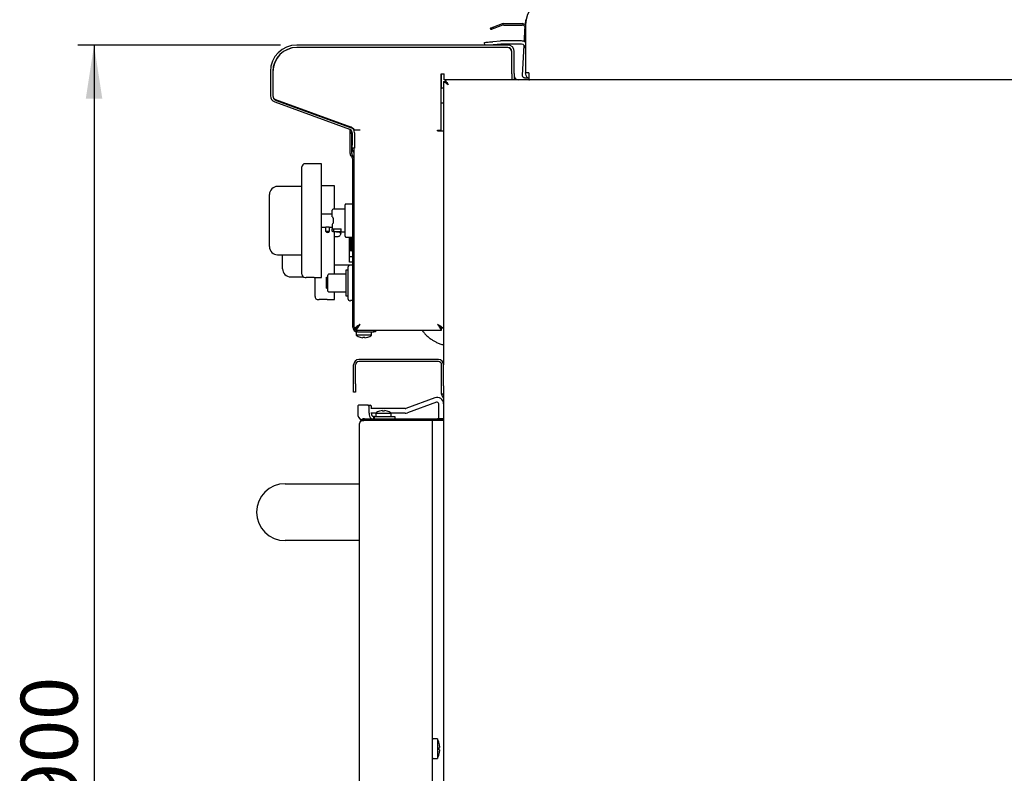
# Model space of a CAD drawing. Units: millimetres. Extents: x 5 to 415, y 5 to 292.
# Drawn here: x 193 to 254, y 100 to 147 of the extents above; entities that cross this region are included whole.
import ezdxf

# ---------------------------------------------------------------- set-up
doc = ezdxf.new("R2010")
doc.units = ezdxf.units.MM
doc.layers.add('FORMAT', color=7, linetype='Continuous')
doc.styles.add('SLDTEXTSTYLE0', font='TXT', dxfattribs={"width": 0.75})
doc.dimstyles.new('SLDDIMSTYLE1', dxfattribs={"dimtxt": 3.5, "dimasz": 3.302, "dimexe": 0, "dimexo": 0.0625, "dimgap": 0.875, "dimtad": 1, "dimdec": 1, "dimlfac": 10, "dimrnd": 1e-09, "dimzin": 12, "dimdsep": 46, "dimtxsty": 'SLDTEXTSTYLE0', "dimsah": 1, "dimcen": 0.09, "dimadec": 0, "dimazin": 3, "dimtfac": 1, "dimtdec": 1, "dimtofl": 0, "dimtmove": 0, "dimatfit": 3, "dimfxl": 0, "dimfrac": 2, "dimtolj": 1, "dimtzin": 12, "dimarcsym": 0})

# ---------------------------------------------------------------- blocks, each defined once
blk = doc.blocks.new('_D_3')
at = {"layer": 'FORMAT'}
for p, q in [((209.338, 145.269), (196.871, 145.269)), ((197.871, 145.269), (197.871, 55.239)), ((222.759, 55.239), (196.871, 55.239))]:
    blk.add_line(p, q, dxfattribs=at)
for points in [[(197.871, 145.269), (197.363, 141.967), (198.379, 141.967)], [(197.871, 55.239), (198.379, 58.541), (197.363, 58.541)]]:
    blk.add_solid(points, dxfattribs=at)
at = {"layer": 'FORMAT', "insert": (193.36, 98.451), "char_height": 3.5, "attachment_point": 1, "rotation": 90, "style": 'SLDTEXTSTYLE0'}
blk.add_mtext('900', dxfattribs=at)

msp = doc.modelspace()

# ---------------------------------------------------------------- linework, layer by layer
at = {"color": 7, "linetype": 'Continuous', "lineweight": 25}
for p, q in [((222.968, 146.567), (222.437, 146.374)), ((223.067, 146.585), (224.202, 146.585)), ((222.28, 146.221), (222.249, 146.306)), ((222.999, 146.483), (222.468, 146.29)), ((223.067, 146.495), (224.202, 146.495)), ((224.408, 146.337), (224.375, 146.395)), ((224.383, 146.381), (224.379, 146.306)), ((224.408, 146.519), (224.408, 143.569)), ((221.909, 145.269), (221.895, 145.431)), ((222.88, 145.517), (222.393, 145.475)), ((224.158, 145.519), (222.919, 145.519)), ((224.336, 145.482), (224.336, 145.484)), ((223.318, 145.269), (210.338, 145.269)), ((223.318, 145.119), (210.338, 145.119)), ((223.268, 145.119), (210.368, 145.119)), ((222.41, 145.275), (222.337, 145.269)), ((222.897, 145.318), (222.41, 145.275)), ((224.158, 145.319), (222.919, 145.319)), ((223.568, 143.519), (223.568, 144.869)), ((223.568, 143.489), (223.568, 144.819)), ((223.718, 143.519), (223.718, 144.869)), ((224.227, 143.397), (224.324, 145.256)), ((208.718, 143.649), (208.718, 142.149)), ((208.868, 143.649), (208.868, 142.149)), ((208.868, 143.619), (208.868, 142.13)), ((224.608, 143.569), (224.408, 143.569)), ((224.609, 143.559), (224.409, 143.552)), ((224.608, 143.569), (224.608, 143.122)), ((219.223, 143.489), (219.398, 143.489)), ((219.223, 140.039), (219.223, 143.489)), ((219.228, 143.489), (219.228, 142.575)), ((219.368, 143.022), (219.458, 143.022)), ((219.368, 143.022), (219.368, 125.599)), ((219.398, 143.119), (219.398, 143.489)), ((219.465, 143.119), (219.398, 143.119)), ((292.501, 143.119), (219.465, 143.119)), ((219.465, 143.119), (219.465, 143.029)), ((223.568, 143.489), (223.568, 143.119)), ((223.718, 143.519), (223.718, 143.119)), ((219.368, 142.656), (219.223, 142.572)), ((208.982, 141.773), (213.584, 140.098)), ((209.033, 141.914), (213.635, 140.239)), ((209.067, 141.847), (213.802, 140.143)), ((219.223, 141.708), (219.368, 141.708)), ((213.628, 139.929), (213.628, 140.077)), ((213.628, 139.829), (213.628, 139.929)), ((213.628, 139.929), (213.718, 139.929)), ((213.718, 139.929), (213.718, 139.982)), ((213.718, 139.929), (213.718, 139.829)), ((213.868, 140.049), (214.238, 140.049)), ((213.868, 140.015), (213.868, 140.049)), ((218.998, 140.039), (219.223, 140.039)), ((218.998, 139.989), (218.998, 140.039)), ((218.998, 139.989), (219.368, 139.989)), ((213.718, 139.829), (213.628, 139.829)), ((213.628, 138.593), (213.628, 139.829)), ((213.718, 138.593), (213.718, 139.829)), ((213.748, 139.863), (213.748, 139.119)), ((213.898, 139.863), (213.898, 139.119)), ((213.748, 138.919), (213.748, 139.119)), ((213.898, 138.919), (213.748, 138.919)), ((213.868, 138.24), (213.868, 138.919)), ((213.898, 139.119), (213.898, 138.919)), ((213.72, 138.381), (213.713, 138.388)), ((213.783, 138.445), (213.777, 138.451)), ((213.778, 127.919), (213.778, 138.24)), ((213.868, 127.919), (213.868, 138.24)), ((210.658, 137.568), (210.648, 137.568)), ((210.648, 137.297), (210.648, 137.568)), ((210.658, 134.468), (210.658, 137.768)), ((211.858, 137.968), (210.858, 137.968)), ((211.858, 134.468), (211.858, 137.968)), ((210.648, 137.196), (210.648, 137.297)), ((210.648, 137.196), (210.658, 137.196)), ((210.648, 136.882), (210.648, 137.196)), ((210.648, 136.882), (210.658, 136.882)), ((210.648, 136.821), (210.648, 136.882)), ((210.648, 136.568), (209.158, 136.568)), ((210.648, 136.821), (210.658, 136.821)), ((210.648, 136.748), (210.648, 136.821)), ((210.648, 136.748), (210.658, 136.748)), ((210.648, 136.481), (210.648, 136.748)), ((210.648, 136.481), (210.658, 136.481)), ((212.663, 136.606), (211.858, 136.606)), ((212.663, 135.168), (212.663, 136.606)), ((208.658, 135.952), (208.658, 136.068)), ((208.658, 132.985), (208.658, 135.952)), ((213.308, 135.168), (212.573, 135.168)), ((213.778, 135.486), (213.358, 135.486)), ((210.658, 134.704), (210.648, 134.704)), ((210.648, 134.678), (210.648, 134.704)), ((210.648, 134.468), (210.648, 134.678)), ((210.648, 134.468), (210.658, 134.468)), ((210.648, 134.258), (210.648, 134.468)), ((210.658, 131.168), (210.658, 134.468)), ((212.523, 134.868), (211.858, 134.868)), ((211.858, 130.968), (211.858, 134.468)), ((212.573, 134.618), (212.573, 134.318)), ((210.648, 134.233), (210.648, 134.258)), ((210.648, 134.233), (210.658, 134.233)), ((211.858, 134.068), (212.108, 134.068)), ((212.108, 134.068), (212.108, 133.811)), ((212.358, 133.811), (212.358, 134.068)), ((212.358, 134.068), (212.523, 134.068)), ((212.523, 134.232), (212.523, 133.961)), ((212.523, 133.961), (213.073, 133.961)), ((212.523, 133.834), (212.523, 133.961)), ((212.623, 133.783), (212.623, 133.961)), ((213.073, 133.813), (213.073, 133.961)), ((212.108, 133.811), (212.358, 133.811)), ((212.623, 133.783), (212.573, 133.783)), ((212.663, 133.106), (212.663, 133.78)), ((212.818, 133.465), (212.663, 133.465)), ((212.781, 133.768), (213.308, 133.768)), ((213.358, 133.451), (213.778, 133.451)), ((213.593, 131.909), (213.593, 133.451)), ((213.643, 133.451), (213.643, 132.631)), ((213.723, 133.451), (213.723, 133.106)), ((208.658, 132.868), (208.658, 132.985)), ((212.663, 131.172), (212.663, 133.106)), ((209.158, 132.368), (210.658, 132.368)), ((209.463, 131.657), (209.463, 132.368)), ((209.463, 131.623), (209.463, 132.368)), ((210.658, 132.367), (210.648, 132.367)), ((210.648, 132.228), (210.648, 132.367)), ((210.648, 131.919), (210.648, 132.228)), ((213.778, 132.241), (213.593, 132.241)), ((209.463, 131.506), (209.463, 131.623)), ((210.648, 131.919), (210.658, 131.919)), ((212.663, 131.756), (213.778, 131.756)), ((213.498, 131.422), (213.348, 131.422)), ((213.348, 131.422), (213.348, 129.837)), ((213.498, 129.639), (213.498, 131.619)), ((213.778, 131.909), (213.593, 131.909)), ((213.778, 131.719), (213.598, 131.719)), ((209.963, 131.006), (210.742, 131.006)), ((210.858, 130.968), (210.908, 130.968)), ((211.405, 130.968), (211.858, 130.968)), ((211.451, 130.872), (211.463, 130.872)), ((211.453, 130.933), (211.463, 130.933)), ((211.453, 130.933), (211.453, 130.91)), ((211.453, 130.91), (211.463, 130.91)), ((211.463, 129.806), (211.463, 130.968)), ((212.178, 130.979), (212.248, 130.979)), ((212.178, 130.779), (212.178, 130.979)), ((212.248, 130.629), (212.248, 131.122)), ((213.348, 131.172), (212.298, 131.172)), ((211.453, 130.479), (211.451, 130.479)), ((211.453, 130.492), (211.463, 130.492)), ((211.453, 130.492), (211.453, 130.336)), ((211.453, 130.336), (211.453, 130.317)), ((211.453, 130.255), (211.463, 130.255)), ((211.453, 130.222), (211.463, 130.222)), ((212.178, 130.779), (212.248, 130.779)), ((212.178, 130.629), (212.178, 130.779)), ((212.178, 130.629), (212.248, 130.629)), ((212.178, 130.399), (212.178, 130.629)), ((212.178, 130.399), (212.248, 130.399)), ((212.178, 130.309), (212.178, 130.399)), ((212.178, 130.309), (212.248, 130.309)), ((212.248, 130.137), (212.248, 130.629)), ((211.451, 130.125), (211.463, 130.125)), ((211.451, 130.113), (211.463, 130.113)), ((211.453, 130.126), (211.463, 130.126)), ((211.453, 130.103), (211.463, 130.103)), ((211.663, 129.606), (211.713, 129.606)), ((212.21, 129.606), (212.663, 129.606)), ((212.298, 130.087), (213.348, 130.087)), ((212.663, 129.606), (212.663, 130.087)), ((213.348, 129.837), (213.498, 129.837)), ((213.598, 129.539), (213.648, 129.539)), ((213.778, 129.558), (213.648, 129.558)), ((213.648, 129.558), (213.648, 129.539)), ((213.868, 127.846), (213.988, 127.846)), ((213.995, 127.719), (213.995, 127.839)), ((219.241, 127.719), (219.241, 127.839)), ((219.368, 127.846), (219.248, 127.846)), ((213.993, 127.629), (213.993, 127.415)), ((214.068, 127.629), (213.993, 127.629)), ((214.943, 127.415), (213.993, 127.415)), ((214.068, 127.719), (215.078, 127.719)), ((214.068, 127.629), (215.078, 127.629)), ((214.41, 127.264), (214.41, 127.263)), ((214.943, 127.415), (214.943, 127.629)), ((215.078, 127.629), (215.078, 127.719)), ((215.078, 127.719), (215.178, 127.719)), ((215.178, 127.629), (215.078, 127.629)), ((215.178, 127.719), (215.178, 127.629)), ((215.178, 127.719), (219.241, 127.719)), ((213.838, 124.419), (213.838, 125.599)), ((213.958, 124.419), (213.958, 125.599)), ((219.048, 125.919), (214.158, 125.919)), ((219.048, 125.799), (214.158, 125.799)), ((219.248, 124.299), (219.248, 125.599)), ((219.368, 124.299), (219.368, 125.599)), ((213.838, 123.919), (213.838, 124.419)), ((213.958, 124.419), (213.958, 123.919)), ((219.248, 123.799), (219.248, 124.299)), ((219.368, 124.299), (219.368, 124.061)), ((213.958, 123.919), (213.838, 123.919)), ((218.832, 123.572), (217.039, 122.92)), ((219.368, 123.799), (219.248, 123.799)), ((219.368, 124.061), (219.368, 70.246)), ((214.086, 123.014), (214.086, 122.614)), ((214.715, 123.114), (214.156, 123.114)), ((214.715, 123.114), (214.856, 123.114)), ((214.786, 122.614), (214.786, 123.014)), ((214.927, 122.914), (214.927, 123.014)), ((218.934, 123.291), (217.141, 122.638)), ((219.068, 122.284), (219.068, 123.197)), ((217.004, 122.914), (214.893, 122.914)), ((215.193, 122.614), (214.893, 122.614)), ((215.068, 122.414), (215.068, 122.284)), ((215.118, 122.414), (215.068, 122.414)), ((215.118, 122.284), (215.118, 122.414)), ((215.118, 122.414), (215.618, 122.414)), ((215.193, 122.628), (215.193, 122.414)), ((215.193, 122.628), (216.143, 122.628)), ((215.618, 122.414), (215.868, 122.414)), ((215.868, 122.414), (216.368, 122.414)), ((216.143, 122.414), (216.143, 122.628)), ((217.004, 122.614), (216.143, 122.614)), ((216.368, 122.414), (216.368, 122.284)), ((214.208, 83.624), (214.208, 121.994)), ((214.498, 122.284), (214.498, 122.194)), ((214.498, 122.284), (218.398, 122.284)), ((214.498, 122.194), (218.398, 122.194)), ((214.498, 122.187), (218.398, 122.187)), ((216.698, 122.187), (216.698, 122.194)), ((218.398, 122.284), (218.598, 122.284)), ((218.598, 122.194), (218.398, 122.194)), ((218.398, 122.187), (218.688, 122.187)), ((218.598, 122.284), (218.598, 122.194)), ((218.598, 122.284), (218.998, 122.284)), ((218.998, 122.194), (218.598, 122.194)), ((218.688, 82.131), (218.688, 122.187)), ((218.688, 122.187), (218.888, 122.187)), ((218.888, 122.187), (219.368, 122.187)), ((219.368, 122.284), (218.998, 122.284)), ((219.368, 122.194), (218.998, 122.194)), ((219.068, 122.187), (219.068, 122.194)), ((209.621, 118.284), (214.208, 118.284)), ((214.208, 114.784), (209.621, 114.784)), ((214.208, 114.784), (209.621, 114.784)), ((218.992, 102.584), (218.718, 102.584)), ((218.992, 102.584), (218.992, 101.984)), ((218.992, 101.984), (218.992, 101.384)), ((219.128, 102.059), (219.096, 102.059)), ((219.096, 101.909), (219.128, 101.909)), ((219.128, 102.13), (219.128, 102.059)), ((219.128, 101.909), (219.128, 101.838)), ((218.718, 101.384), (218.992, 101.384))]:
    msp.add_line(p, q, dxfattribs=at)
at = {"color": 7, "linetype": 'Continuous', "lineweight": 25, "flags": 128}
for points in [[(222.249, 146.306), (222.253, 146.307), (222.264, 146.311), (222.281, 146.317), (222.304, 146.326), (222.333, 146.336), (222.365, 146.348), (222.401, 146.361), (222.437, 146.374)], [(222.468, 146.29), (222.431, 146.276), (222.396, 146.264), (222.364, 146.252), (222.335, 146.241), (222.312, 146.233), (222.294, 146.227), (222.284, 146.223), (222.28, 146.221)], [(221.895, 145.431), (221.904, 145.432), (221.933, 145.434), (221.979, 145.438), (222.041, 145.444), (222.116, 145.45), (222.202, 145.458), (222.296, 145.466), (222.393, 145.475)], [(219.658, 142.829), (219.658, 142.829)], [(212.573, 134.318), (212.556, 134.289), (212.54, 134.26), (212.523, 134.232)], [(214.238, 128.089), (214.238, 128.089)], [(218.998, 128.089), (218.998, 128.089)], [(214.413, 127.294), (214.412, 127.288), (214.411, 127.283), (214.41, 127.278), (214.41, 127.274), (214.409, 127.27), (214.409, 127.267), (214.408, 127.265), (214.408, 127.263)], [(214.416, 127.297), (214.415, 127.291), (214.414, 127.285), (214.413, 127.28), (214.413, 127.275), (214.412, 127.272), (214.411, 127.268), (214.411, 127.266), (214.41, 127.264)], [(214.526, 127.263), (214.526, 127.265), (214.526, 127.267), (214.525, 127.27), (214.524, 127.274), (214.524, 127.278), (214.523, 127.283), (214.522, 127.288), (214.521, 127.294)], [(215.61, 122.78), (215.611, 122.778), (215.611, 122.776), (215.612, 122.773), (215.612, 122.769), (215.613, 122.765), (215.614, 122.76), (215.615, 122.755), (215.616, 122.749)], [(215.723, 122.748), (215.724, 122.754), (215.725, 122.76), (215.726, 122.765), (215.727, 122.769), (215.728, 122.772), (215.728, 122.775), (215.729, 122.778), (215.729, 122.78)], [(218.891, 122.187), (218.888, 122.188), (218.873, 122.194)]]:
    msp.add_lwpolyline(points, dxfattribs=at)
at = {"color": 7, "linetype": 'Continuous', "lineweight": 25}
for centre, radius, start, end in [((226.008, 146.519), 1.6, 90, 180), ((223.067, 146.295), 0.29, 90, 110), ((224.202, 146.295), 0.29, 44.62207, 90), ((223.067, 146.295), 0.2, 90, 110), ((224.202, 146.295), 0.2, 30, 90), ((222.919, 145.069), 0.45, 90, 95), ((224.158, 145.069), 0.45, 56.25101, 90), ((210.338, 143.649), 1.62, 90, 180), ((210.368, 143.619), 1.5, 90, 180), ((210.338, 143.649), 1.47, 90, 180), ((222.919, 145.069), 0.25, 90, 95), ((223.268, 144.819), 0.3, 0, 90), ((223.318, 144.869), 0.4, 0, 90), ((223.318, 144.869), 0.25, 0, 90), ((224.158, 145.069), 0.25, 0, 90), ((224.858, 143.569), 0.45, 180, 182.20808), ((223.968, 143.369), 0.25, 180, 270), ((224.658, 143.569), 0.45, 263.62063, 270), ((209.118, 142.149), 0.4, 180, 250), ((209.118, 142.149), 0.25, 180, 250), ((209.168, 142.13), 0.3, 180, 250.20112), ((213.498, 139.863), 0.25, 0, 70), ((213.498, 139.863), 0.4, 0, 70), ((213.768, 140.049), 0.1, 0, 70.20112), ((214.148, 138.919), 0.4, 180, 225.573), ((213.918, 138.593), 0.29, 180, 225), ((213.918, 138.593), 0.2, 180, 225), ((213.578, 138.24), 0.2, 360, 45), ((213.578, 138.24), 0.29, 0, 45), ((210.858, 137.768), 0.2, 90, 180), ((209.158, 136.068), 0.5, 90, 180), ((212.573, 135.118), 0.05, 90, 180), ((213.358, 135.436), 0.05, 90, 180), ((212.233, 133.893), 0.15, 213.55731, 326.44269), ((212.841, 133.595), 0.203, 11.60553, 59.00874), ((213.358, 133.501), 0.05, 180, 270), ((209.158, 132.868), 0.5, 180, 270), ((213.683, 132.631), 0.04, 180, 0), ((213.763, 132.681), 0.04, 67.97569, 180), ((209.963, 131.506), 0.5, 180, 270), ((213.598, 131.619), 0.1, 90, 180), ((210.858, 131.168), 0.2, 180, 270), ((211.158, 127.475), 3.503, 85.95754, 94.0928), ((212.298, 131.122), 0.05, 90, 180), ((211.663, 129.806), 0.2, 180, 270), ((211.963, 126.111), 3.504, 85.95884, 94.09141), ((212.298, 130.137), 0.05, 180, 270), ((213.598, 129.639), 0.1, 180, 270), ((214.068, 127.919), 0.29, 180, 270), ((214.068, 127.919), 0.2, 180, 270), ((214.468, 128.059), 0.8, 233.57643, 252.91551), ((214.09, 127.32), 0.146, 349.64821, 350.23087), ((214.468, 128.067), 0.806, 253.08509, 265.70625), ((213.297, 127.46), 0.954, 349.922, 350.05174), ((214.468, 128.099), 0.807, 266.09091, 273.73326), ((214.468, 128.067), 0.806, 274.11844, 286.73802), ((214.468, 128.059), 0.8, 286.90684, 306.42357), ((214.85, 127.321), 0.152, 189.73417, 190.29672), ((214.158, 125.599), 0.32, 90, 180), ((214.158, 125.599), 0.2, 90, 180), ((219.048, 125.599), 0.32, 0, 90), ((219.048, 125.599), 0.2, 0, 90), ((218.968, 123.197), 0.4, 0, 110), ((219.568, 123.799), 0.32, 180, 231.31781), ((214.174, 123.026), 0.0893, 101.4228, 188.04971), ((214.697, 123.026), 0.0893, 351.94996, 78.57981), ((214.839, 123.026), 0.0893, 351.94996, 78.57981), ((218.968, 123.197), 0.1, 0, 110), ((214.456, 122.569), 0.373, 173.04916, 250.10003), ((215.244, 122.597), 0.458, 177.8545, 223.01449), ((215.104, 122.589), 0.179, 171.95075, 258.57787), ((215.668, 121.984), 0.8, 106.90684, 126.42357), ((215.668, 121.975), 0.806, 94.11816, 106.73802), ((215.284, 122.722), 0.154, 9.73572, 10.29081), ((215.668, 121.943), 0.807, 86.09074, 93.73343), ((215.668, 121.976), 0.806, 73.08531, 85.70641), ((215.668, 121.984), 0.8, 53.57643, 72.91551), ((215.63, 122.796), 0.277, 349.89916, 350.20593), ((217.004, 123.014), 0.1, 270, 290), ((217.004, 123.014), 0.4, 270, 290), ((214.498, 121.994), 0.2, 90, 116.20751), ((209.621, 116.534), 1.75, 90, 270), ((218.718, 102.554), 0.03, 90, 180), ((217.838, 101.984), 1.3, 14.25232, 27.48643), ((218.923, 102.652), 0.389, 296.36832, 296.69242), ((217.838, 101.984), 1.298, 6.44859, 14.23168), ((217.678, 101.984), 1.421, 356.98158, 3.01842), ((217.838, 101.984), 1.298, 345.76832, 353.55141), ((218.718, 101.414), 0.03, 180, 270), ((217.838, 101.984), 1.3, 332.51357, 345.74768), ((218.793, 101.054), 0.682, 63.37719, 63.56207)]:
    msp.add_arc(centre, radius, start, end, dxfattribs=at)
for points, knots in [([(224.406, 146.828), (224.406, 146.828), (224.406, 146.819), (224.404, 146.781), (224.399, 146.678), (224.394, 146.591), (224.39, 146.513), (224.39, 146.511)], [0, 0, 0, 0, 0.018306, 0.353671, 0.664464, 0.990714, 1, 1, 1, 1]), ([(224.336, 145.484), (224.338, 145.525), (224.343, 145.626), (224.351, 145.774), (224.359, 145.93), (224.367, 146.068), (224.374, 146.2), (224.377, 146.271), (224.379, 146.306)], [0, 0, 0, 0, 0.139809, 0.341972, 0.492658, 0.667615, 0.833729, 1, 1, 1, 1]), ([(224.608, 143.204), (224.587, 143.217), (224.516, 143.258), (224.436, 143.382), (224.418, 143.495), (224.409, 143.552)], [0, 0, 0, 0, 0.177349, 0.588675, 1, 1, 1, 1]), ([(219.658, 142.829), (219.616, 142.857), (219.546, 142.903), (219.473, 142.956), (219.428, 142.983), (219.397, 143), (219.373, 143.013), (219.37, 143.019), (219.368, 143.022)], [0, 0, 0, 0, 0.3033268, 0.4978742, 0.6043724, 0.7229226, 0.8545556, 1, 1, 1, 1]), ([(219.658, 142.829), (219.629, 142.857), (219.582, 142.903), (219.532, 142.955), (219.5, 142.983), (219.479, 143), (219.462, 143.013), (219.46, 143.019), (219.458, 143.022)], [0, 0, 0, 0, 0.321346, 0.522738, 0.628103, 0.741677, 0.865191, 1, 1, 1, 1]), ([(219.465, 143.119), (219.468, 143.116), (219.474, 143.11), (219.498, 143.067), (219.541, 143), (219.598, 142.918), (219.64, 142.856), (219.658, 142.829)], [0, 0, 0, 0, 0.183012, 0.366077, 0.551859, 0.805625, 1, 1, 1, 1]), ([(219.465, 143.029), (219.468, 143.027), (219.473, 143.024), (219.494, 142.997), (219.533, 142.955), (219.591, 142.898), (219.637, 142.851), (219.658, 142.829)], [0, 0, 0, 0, 0.158723, 0.317643, 0.483082, 0.751474, 1, 1, 1, 1]), ([(224.376, 143.239), (224.366, 143.239), (224.346, 143.241), (224.317, 143.25), (224.29, 143.265), (224.267, 143.285), (224.248, 143.309), (224.235, 143.337), (224.227, 143.366), (224.227, 143.387), (224.227, 143.397)], [0, 0, 0, 0, 0.124998, 0.249999, 0.374999, 0.5, 0.625004, 0.750006, 0.875003, 1, 1, 1, 1]), ([(224.555, 143.239), (224.528, 143.239), (224.458, 143.239), (224.393, 143.239), (224.382, 143.239), (224.376, 143.239)], [0, 0, 0, 0, 0.233803, 0.616574, 1, 1, 1, 1]), ([(212.523, 134.705), (212.523, 134.754), (212.523, 134.853), (212.523, 134.977), (212.523, 135.067), (212.523, 135.115), (212.523, 135.114), (212.523, 135.114)], [0, 0, 0, 0, 0.206322, 0.424579, 0.648003, 0.86881, 1, 1, 1, 1]), ([(213.308, 134.468), (213.308, 134.528), (213.308, 134.649), (213.308, 134.829), (213.308, 135.003), (213.308, 135.157), (213.308, 135.283), (213.308, 135.373), (213.308, 135.426), (213.308, 135.433), (213.308, 135.436)], [0, 0, 0, 0, 0.116516, 0.240012, 0.368641, 0.5, 0.631359, 0.759988, 0.883485, 1, 1, 1, 1]), ([(212.523, 134.705), (212.524, 134.705), (212.524, 134.703), (212.531, 134.693), (212.544, 134.669), (212.56, 134.642), (212.571, 134.623), (212.573, 134.618)], [0, 0, 0, 0, 0.094724, 0.238636, 0.494401, 0.890084, 1, 1, 1, 1]), ([(213.308, 133.501), (213.308, 133.504), (213.308, 133.511), (213.308, 133.564), (213.308, 133.654), (213.308, 133.78), (213.308, 133.934), (213.308, 134.108), (213.308, 134.288), (213.308, 134.409), (213.308, 134.468)], [0, 0, 0, 0, 0.116515, 0.240012, 0.368642, 0.5, 0.631359, 0.759988, 0.883484, 1, 1, 1, 1]), ([(212.11, 134.069), (212.109, 134.069), (212.107, 134.068), (212.118, 134.071), (212.139, 134.077), (212.173, 134.084), (212.206, 134.088), (212.241, 134.089), (212.274, 134.087), (212.311, 134.081), (212.339, 134.074), (212.356, 134.069), (212.357, 134.069), (212.357, 134.069)], [0, 0, 0, 0, 0.029566, 0.131775, 0.235271, 0.343075, 0.452024, 0.500276, 0.604027, 0.707649, 0.814515, 0.923741, 1, 1, 1, 1]), ([(212.573, 133.783), (212.568, 133.783), (212.557, 133.784), (212.542, 133.793), (212.531, 133.805), (212.524, 133.82), (212.524, 133.83), (212.523, 133.834)], [0, 0, 0, 0, 0.20904, 0.417984, 0.628743, 0.843597, 1, 1, 1, 1]), ([(213.073, 133.813), (213.029, 133.802), (212.939, 133.779), (212.792, 133.763), (212.686, 133.775), (212.623, 133.783)], [0, 0, 0, 0, 0.288739, 0.577472, 1, 1, 1, 1]), ([(213.043, 133.677), (213.041, 133.654), (213.036, 133.608), (212.998, 133.545), (212.941, 133.495), (212.878, 133.469), (212.835, 133.466), (212.818, 133.465)], [0, 0, 0, 0, 0.212681, 0.425291, 0.639706, 0.855421, 1, 1, 1, 1]), ([(213.015, 133.768), (213.024, 133.753), (213.041, 133.725), (213.043, 133.692), (213.043, 133.677)], [0, 0, 0, 0, 0.5296, 1, 1, 1, 1]), ([(213.58, 132.713), (213.583, 132.715), (213.588, 132.719), (213.599, 132.721), (213.61, 132.721), (213.622, 132.717), (213.632, 132.71), (213.639, 132.701), (213.643, 132.691), (213.643, 132.684), (213.643, 132.681)], [0, 0, 0, 0, 0.108353, 0.229798, 0.361893, 0.499993, 0.638118, 0.770203, 0.891655, 1, 1, 1, 1]), ([(213.723, 133.106), (213.723, 133.044), (213.723, 132.919), (213.723, 132.762), (213.723, 132.652), (213.723, 132.638), (213.723, 132.631)], [0, 0, 0, 0, 0.249993, 0.5, 0.750007, 1, 1, 1, 1]), ([(214.238, 128.089), (214.189, 128.056), (214.098, 127.996), (213.986, 127.919), (213.909, 127.872), (213.873, 127.851), (213.869, 127.847), (213.868, 127.846)], [0, 0, 0, 0, 0.2782851, 0.5110055, 0.706339, 0.9022508, 1, 1, 1, 1]), ([(214.238, 128.089), (214.2, 128.051), (214.136, 127.988), (214.061, 127.913), (214.012, 127.869), (213.991, 127.85), (213.989, 127.847), (213.988, 127.846)], [0, 0, 0, 0, 0.340926, 0.567313, 0.745778, 0.925294, 1, 1, 1, 1]), ([(213.995, 127.719), (213.999, 127.721), (214.007, 127.726), (214.025, 127.759), (214.048, 127.801), (214.084, 127.861), (214.149, 127.953), (214.205, 128.038), (214.238, 128.089)], [0, 0, 0, 0, 0.149826, 0.286773, 0.411723, 0.525829, 0.713297, 1, 1, 1, 1]), ([(213.995, 127.839), (213.999, 127.841), (214.007, 127.844), (214.025, 127.866), (214.049, 127.895), (214.085, 127.936), (214.15, 127.998), (214.205, 128.054), (214.238, 128.089)], [0, 0, 0, 0, 0.138417, 0.2667951, 0.3867631, 0.5003472, 0.69537, 1, 1, 1, 1]), ([(218.998, 128.089), (219.036, 128.051), (219.099, 127.987), (219.175, 127.912), (219.218, 127.863), (219.237, 127.841), (219.24, 127.839), (219.241, 127.839)], [0, 0, 0, 0, 0.340926, 0.567316, 0.74578, 0.925294, 1, 1, 1, 1]), ([(218.998, 128.089), (219.031, 128.039), (219.091, 127.949), (219.168, 127.837), (219.215, 127.759), (219.236, 127.723), (219.24, 127.72), (219.241, 127.719)], [0, 0, 0, 0, 0.278287, 0.511006, 0.70634, 0.902251, 1, 1, 1, 1]), ([(219.248, 127.846), (219.247, 127.848), (219.245, 127.851), (219.225, 127.869), (219.197, 127.894), (219.154, 127.934), (219.089, 128), (219.032, 128.056), (218.998, 128.089)], [0, 0, 0, 0, 0.119184, 0.240197, 0.365948, 0.499038, 0.701281, 1, 1, 1, 1]), ([(219.368, 127.846), (219.367, 127.848), (219.363, 127.851), (219.335, 127.868), (219.293, 127.894), (219.23, 127.933), (219.133, 127.999), (219.048, 128.056), (218.998, 128.089)], [0, 0, 0, 0, 0.130003, 0.259644, 0.390472, 0.524019, 0.718903, 1, 1, 1, 1]), ([(218.053, 127.719), (218.085, 127.674), (218.159, 127.57), (218.277, 127.446), (218.399, 127.33), (218.525, 127.226), (218.674, 127.121), (218.849, 127.019), (219.043, 126.928), (219.22, 126.861), (219.334, 126.836), (219.368, 126.829)], [0, 0, 0, 0, 0.1014441, 0.235791, 0.3155897, 0.4117352, 0.5379056, 0.6525287, 0.7846979, 0.9350814, 1, 1, 1, 1]), ([(214.498, 122.284), (214.472, 122.282), (214.422, 122.278), (214.342, 122.243), (214.276, 122.186), (214.222, 122.102), (214.213, 122.035), (214.208, 121.994)], [0, 0, 0, 0, 0.162227, 0.303489, 0.524489, 0.702276, 1, 1, 1, 1]), ([(214.208, 121.994), (214.213, 122.02), (214.221, 122.066), (214.279, 122.131), (214.361, 122.164), (214.44, 122.179), (214.485, 122.185), (214.498, 122.187)], [0, 0, 0, 0, 0.280404, 0.503064, 0.727812, 0.918436, 1, 1, 1, 1]), ([(214.47, 122.198), (214.451, 122.196), (214.419, 122.193), (214.395, 122.174), (214.385, 122.166)], [0, 0, 0, 0, 0.591976, 1, 1, 1, 1]), ([(214.498, 122.194), (214.48, 122.193), (214.447, 122.19), (214.419, 122.177), (214.406, 122.171)], [0, 0, 0, 0, 0.571465, 1, 1, 1, 1])]:
    msp.add_open_spline(points, degree=3, knots=knots, dxfattribs=at)

# ---------------------------------------------------------------- dimensions: what is measured, and where the dimension line sits
at = {"layer": 'FORMAT'}
dim = msp.add_linear_dim(base=(197.871, 55.239), p1=(210.338, 145.269), p2=(223.759, 55.239), angle=90, dimstyle='SLDDIMSTYLE1', dxfattribs=at)
dim.commit()
dim.dimension.update_dxf_attribs({"geometry": '_D_3', "text_midpoint": (197.871, 102.33), "dimtype": 160})

doc.saveas('drawing.dxf')
